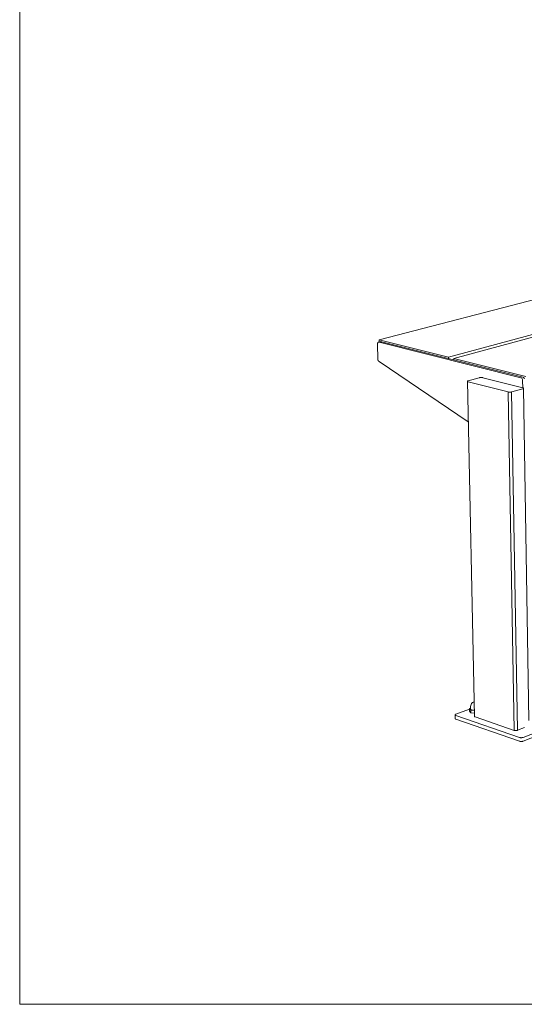
# Model space of a CAD drawing. Units: millimetres. Extents: x 94085 to 99625, y -30446 to -22350.
# Drawn here: x 94085 to 95085, y -30446 to -28496 of the extents above; entities that cross this region are included whole.
import ezdxf

# ---------------------------------------------------------------- set-up
doc = ezdxf.new("R2010")
doc.units = ezdxf.units.MM
doc.header["$MEASUREMENT"] = 0
doc.layers.add('820-Rysunki Obrazki', color=7, linetype='Continuous')

msp = doc.modelspace()

# ---------------------------------------------------------------- linework, layer by layer
at = {"color": 7, "linetype": 'Continuous', "lineweight": 15}
for p, q in [((95761.92, -28878.99), (94797.12, -29129.98)), ((95895.31, -28904.21), (94934.23, -29164.19)), ((95905.46, -28906.14), (94944.7, -29166.8)), ((94934.23, -29164.19), (94797.12, -29129.98)), ((94797.12, -29129.98), (94797.25, -29133.97)), ((94793.39, -29137.92), (94793.37, -29138.56)), ((94793.37, -29138.56), (94794.28, -29167.85)), ((94793.47, -29137.31), (94793.39, -29137.92)), ((94793.62, -29136.74), (94793.47, -29137.31)), ((94793.82, -29136.21), (94793.62, -29136.74)), ((94794.08, -29135.76), (94793.82, -29136.21)), ((94794.38, -29135.37), (94794.08, -29135.76)), ((94794.74, -29135.06), (94794.38, -29135.37)), ((94795.13, -29134.83), (94794.74, -29135.06)), ((94795.55, -29134.69), (94795.13, -29134.83)), ((94799.91, -29133.55), (94795.55, -29134.69)), ((94795.99, -29134.64), (94795.55, -29134.69)), ((94796.36, -29134.67), (94795.99, -29134.64)), ((94796.36, -29134.67), (94796.4, -29134.67)), ((94796.45, -29134.68), (94796.4, -29134.67)), ((94796.68, -29134.74), (94796.45, -29134.68)), ((94796.68, -29134.74), (94796.91, -29134.81)), ((94796.91, -29134.81), (95077.54, -29205.01)), ((94800.35, -29133.5), (94799.91, -29133.55)), ((94800.72, -29133.53), (94800.35, -29133.5)), ((94801.27, -29133.67), (94800.72, -29133.53)), ((95081.89, -29203.78), (94801.27, -29133.67)), ((94794.28, -29167.85), (94794.31, -29168.36)), ((94794.31, -29168.36), (94794.38, -29168.88)), ((94794.38, -29168.88), (94794.49, -29169.39)), ((94794.49, -29169.39), (94794.63, -29169.9)), ((94794.63, -29169.9), (94794.81, -29170.39)), ((94794.81, -29170.39), (94795.02, -29170.86)), ((94795.02, -29170.86), (94795.27, -29171.31)), ((94795.27, -29171.31), (94795.53, -29171.73)), ((94795.53, -29171.73), (94795.83, -29172.11)), ((94934.3, -29166.89), (94934.23, -29164.19)), ((95087.56, -29202.44), (94944.7, -29166.8)), ((94944.7, -29166.8), (94944.77, -29169.5)), ((94795.83, -29172.11), (94796.14, -29172.46)), ((94796.14, -29172.46), (94796.47, -29172.76)), ((94796.47, -29172.76), (94796.81, -29173.01)), ((94796.81, -29173.01), (94973.61, -29292.07)), ((94973.3, -29211.07), (94995.17, -29204.97)), ((94995.17, -29204.97), (94995.4, -29204.91)), ((94995.4, -29204.91), (94995.65, -29204.85)), ((94995.65, -29204.85), (94995.91, -29204.8)), ((94995.91, -29204.8), (94996.18, -29204.75)), ((94996.18, -29204.75), (94996.46, -29204.7)), ((94996.46, -29204.7), (94996.75, -29204.66)), ((94996.75, -29204.66), (94997.05, -29204.62)), ((94997.05, -29204.62), (94997.35, -29204.59)), ((94997.35, -29204.59), (94997.66, -29204.57)), ((94997.66, -29204.57), (94997.98, -29204.55)), ((94997.98, -29204.55), (94998.3, -29204.53)), ((94998.3, -29204.53), (94998.62, -29204.52)), ((94998.62, -29204.52), (94998.93, -29204.51)), ((94998.93, -29204.51), (94999.25, -29204.52)), ((94999.25, -29204.52), (94999.57, -29204.52)), ((94999.57, -29204.52), (94999.88, -29204.53)), ((94999.88, -29204.53), (95000.19, -29204.55)), ((95000.19, -29204.55), (95000.49, -29204.57)), ((95000.49, -29204.57), (95000.79, -29204.6)), ((95000.79, -29204.6), (95001.08, -29204.63)), ((95001.08, -29204.63), (95001.36, -29204.66)), ((95001.36, -29204.66), (95001.62, -29204.71)), ((95001.62, -29204.71), (95001.88, -29204.75)), ((95001.88, -29204.75), (95002.12, -29204.8)), ((95002.12, -29204.8), (95002.35, -29204.86)), ((95002.35, -29204.86), (95081.52, -29224.86)), ((95077.54, -29205.01), (95078.48, -29205.41)), ((95078.48, -29205.41), (95079.37, -29206.12)), ((95079.37, -29206.12), (95080.14, -29207.1)), ((95080.14, -29207.1), (95080.74, -29208.27)), ((95080.74, -29208.27), (95081.12, -29209.55)), ((95081.12, -29209.55), (95081.27, -29210.86)), ((95082.83, -29204.18), (95081.89, -29203.78)), ((95083.72, -29204.89), (95082.83, -29204.18)), ((95084.49, -29205.87), (95083.72, -29204.89)), ((95085.08, -29207.04), (95084.49, -29205.87)), ((94971.76, -29212.02), (94971.79, -29211.93)), ((94971.76, -29212.1), (94971.76, -29212.02)), ((94985.93, -29875.61), (94971.76, -29212.06)), ((94971.77, -29212.19), (94971.76, -29212.1)), ((94971.81, -29212.27), (94971.77, -29212.19)), ((94971.79, -29211.93), (94971.83, -29211.84)), ((94971.86, -29212.35), (94971.81, -29212.27)), ((94971.83, -29211.84), (94971.89, -29211.76)), ((94971.94, -29212.44), (94971.86, -29212.35)), ((94971.89, -29211.76), (94971.98, -29211.67)), ((94972.03, -29212.51), (94971.94, -29212.44)), ((94971.98, -29211.67), (94972.08, -29211.59)), ((94972.15, -29212.59), (94972.03, -29212.51)), ((94972.08, -29211.59), (94972.2, -29211.51)), ((94972.28, -29212.67), (94972.15, -29212.59)), ((94972.2, -29211.51), (94972.34, -29211.43)), ((94972.43, -29212.74), (94972.28, -29212.67)), ((94972.34, -29211.43), (94972.5, -29211.35)), ((94972.6, -29212.81), (94972.43, -29212.74)), ((94972.5, -29211.35), (94972.68, -29211.28)), ((94972.78, -29212.88), (94972.6, -29212.81)), ((94972.68, -29211.28), (94972.87, -29211.21)), ((94972.99, -29212.94), (94972.78, -29212.88)), ((94972.87, -29211.21), (94973.08, -29211.14)), ((94973.2, -29213), (94972.99, -29212.94)), ((94973.08, -29211.14), (94973.3, -29211.07)), ((95052.41, -29233.18), (94973.2, -29213)), ((95081.54, -29226.82), (95059.7, -29233.06)), ((95081.27, -29210.86), (95081.52, -29224.86)), ((95081.52, -29224.86), (95081.74, -29224.92)), ((95081.76, -29226.75), (95081.54, -29226.82)), ((95081.74, -29224.92), (95081.95, -29224.98)), ((95081.96, -29226.68), (95081.76, -29226.75)), ((95081.95, -29224.98), (95082.14, -29225.05)), ((95082.15, -29226.61), (95081.96, -29226.68)), ((95082.14, -29225.05), (95082.31, -29225.12)), ((95082.32, -29226.53), (95082.15, -29226.61)), ((95082.31, -29225.12), (95082.47, -29225.2)), ((95082.48, -29226.45), (95082.32, -29226.53)), ((95082.47, -29225.2), (95082.61, -29225.27)), ((95082.62, -29226.37), (95082.48, -29226.45)), ((95082.61, -29225.27), (95082.73, -29225.35)), ((95082.73, -29226.29), (95082.62, -29226.37)), ((95082.73, -29225.35), (95082.83, -29225.43)), ((95082.83, -29226.2), (95082.73, -29226.29)), ((95082.83, -29225.43), (95082.91, -29225.51)), ((95082.91, -29226.12), (95082.83, -29226.2)), ((95082.91, -29225.51), (95082.97, -29225.6)), ((95082.97, -29226.03), (95082.91, -29226.12)), ((95082.97, -29225.6), (95083.01, -29225.68)), ((95083.01, -29225.95), (95082.97, -29226.03)), ((95083.01, -29225.68), (95083.03, -29225.77)), ((95083.03, -29225.86), (95083.01, -29225.95)), ((95083.03, -29225.77), (95083.03, -29225.86)), ((95083.03, -29225.86), (95093.66, -29884.03)), ((95052.64, -29233.24), (95052.41, -29233.18)), ((95052.89, -29233.29), (95052.64, -29233.24)), ((95053.15, -29233.33), (95052.89, -29233.29)), ((95064.28, -29903.31), (95052.89, -29233.29)), ((95053.43, -29233.38), (95053.15, -29233.33)), ((95053.71, -29233.41), (95053.43, -29233.38)), ((95054, -29233.45), (95053.71, -29233.41)), ((95054.3, -29233.47), (95054, -29233.45)), ((95054.61, -29233.5), (95054.3, -29233.47)), ((95054.93, -29233.51), (95054.61, -29233.5)), ((95055.24, -29233.52), (95054.93, -29233.51)), ((95055.57, -29233.53), (95055.24, -29233.52)), ((95055.89, -29233.53), (95055.57, -29233.53)), ((95056.21, -29233.53), (95055.89, -29233.53)), ((95056.54, -29233.52), (95056.21, -29233.53)), ((95056.86, -29233.5), (95056.54, -29233.52)), ((95057.18, -29233.48), (95056.86, -29233.5)), ((95057.49, -29233.45), (95057.18, -29233.48)), ((95057.8, -29233.42), (95057.49, -29233.45)), ((95058.1, -29233.38), (95057.8, -29233.42)), ((95058.39, -29233.34), (95058.1, -29233.38)), ((95058.68, -29233.29), (95058.39, -29233.34)), ((95058.95, -29233.24), (95058.68, -29233.29)), ((95059.21, -29233.19), (95058.95, -29233.24)), ((95059.46, -29233.13), (95059.21, -29233.19)), ((95059.21, -29233.19), (95071.35, -29903.15)), ((95059.7, -29233.06), (95059.46, -29233.13)), ((94977.86, -29855.79), (94978.45, -29853.84)), ((94978.45, -29853.84), (94979.07, -29852.26)), ((94979.07, -29852.26), (94980.06, -29850.42)), ((94980.06, -29850.42), (94980.59, -29849.71)), ((94980.59, -29849.71), (94981.51, -29848.87)), ((94982.16, -29848.3), (94981.51, -29848.87)), ((94983.42, -29847.63), (94982.16, -29848.3)), ((94983.97, -29847.36), (94983.42, -29847.63)), ((94984.68, -29847.16), (94983.97, -29847.36)), ((94985.27, -29847.06), (94984.68, -29847.16)), ((94947.6, -29872.64), (94947.61, -29872.52)), ((94947.79, -29880.01), (94947.6, -29872.64)), ((94947.62, -29872.75), (94947.6, -29872.64)), ((94947.61, -29872.52), (94947.63, -29872.41)), ((94947.65, -29872.86), (94947.62, -29872.75)), ((94947.63, -29872.41), (94947.68, -29872.3)), ((94947.71, -29872.97), (94947.65, -29872.86)), ((94947.68, -29872.3), (94947.74, -29872.19)), ((94947.78, -29873.07), (94947.71, -29872.97)), ((94947.74, -29872.19), (94947.82, -29872.08)), ((94947.87, -29873.18), (94947.78, -29873.07)), ((94947.82, -29872.08), (94947.93, -29871.97)), ((94947.98, -29873.28), (94947.87, -29873.18)), ((94947.93, -29871.97), (94948.04, -29871.86)), ((94948.11, -29873.38), (94947.98, -29873.28)), ((94948.04, -29871.86), (94948.18, -29871.76)), ((94948.25, -29873.48), (94948.11, -29873.38)), ((94948.18, -29871.76), (94948.34, -29871.65)), ((94948.41, -29873.57), (94948.25, -29873.48)), ((94948.34, -29871.65), (94948.51, -29871.56)), ((94948.59, -29873.65), (94948.41, -29873.57)), ((94948.51, -29871.56), (94948.69, -29871.46)), ((94948.78, -29873.74), (94948.59, -29873.65)), ((94948.69, -29871.46), (94948.9, -29871.37)), ((94948.99, -29873.81), (94948.78, -29873.74)), ((94948.9, -29871.37), (94949.11, -29871.28)), ((94949.11, -29871.28), (94976.16, -29861.1)), ((94977.7, -29859.25), (94976.12, -29859.84)), ((94978.61, -29863.28), (94976.12, -29859.84)), ((94976.12, -29859.84), (94976.26, -29865.36)), ((94978.74, -29868.81), (94976.26, -29865.36)), ((94977.67, -29857.61), (94977.86, -29855.79)), ((94977.67, -29857.61), (94977.74, -29860.74)), ((94977.74, -29860.74), (94977.99, -29861.49)), ((94977.99, -29861.49), (94978.77, -29862.17)), ((94985.66, -29863.81), (94978.61, -29863.28)), ((94978.61, -29863.28), (94978.74, -29868.81)), ((94985.79, -29869.34), (94978.74, -29868.81)), ((94978.77, -29862.17), (94980.03, -29862.74)), ((94980.03, -29862.74), (94981.69, -29863.17)), ((94981.69, -29863.17), (94983.63, -29863.42)), ((94983.63, -29863.42), (94985.65, -29863.47)), ((94947.79, -29880.01), (94947.8, -29880.12)), ((94947.8, -29880.12), (94947.84, -29880.23)), ((94947.84, -29880.23), (94947.89, -29880.34)), ((94947.89, -29880.34), (94947.96, -29880.45)), ((94947.96, -29880.45), (94948.05, -29880.55)), ((94948.05, -29880.55), (94948.16, -29880.65)), ((94948.16, -29880.65), (94948.29, -29880.75)), ((94948.29, -29880.75), (94948.44, -29880.85)), ((94948.44, -29880.85), (94948.6, -29880.94)), ((94948.6, -29880.94), (94948.77, -29881.03)), ((94948.77, -29881.03), (94948.97, -29881.11)), ((94948.97, -29881.11), (94949.18, -29881.19)), ((94948.99, -29873.81), (95074.93, -29917.4)), ((95075.07, -29924.89), (94949.18, -29881.19)), ((94985.93, -29875.61), (94985.95, -29875.72)), ((94985.95, -29875.72), (94985.99, -29875.83)), ((94985.99, -29875.83), (94986.04, -29875.94)), ((94986.04, -29875.94), (94986.11, -29876.04)), ((94986.11, -29876.04), (94986.21, -29876.15)), ((94986.21, -29876.15), (94986.32, -29876.25)), ((94986.32, -29876.25), (94986.45, -29876.35)), ((94986.45, -29876.35), (94986.59, -29876.45)), ((94986.59, -29876.45), (94986.76, -29876.54)), ((94986.76, -29876.54), (94986.94, -29876.63)), ((94986.94, -29876.63), (94987.13, -29876.71)), ((94987.13, -29876.71), (94987.34, -29876.79)), ((95064.28, -29903.31), (94987.34, -29876.79)), ((95064.51, -29903.38), (95064.28, -29903.31)), ((95064.75, -29903.45), (95064.51, -29903.38)), ((95065.01, -29903.51), (95064.75, -29903.45)), ((95065.27, -29903.57), (95065.01, -29903.51)), ((95065.55, -29903.62), (95065.27, -29903.57)), ((95065.83, -29903.66), (95065.55, -29903.62)), ((95066.12, -29903.7), (95065.83, -29903.66)), ((95066.42, -29903.73), (95066.12, -29903.7)), ((95066.73, -29903.75), (95066.42, -29903.73)), ((95067.04, -29903.76), (95066.73, -29903.75)), ((95067.35, -29903.77), (95067.04, -29903.76)), ((95067.66, -29903.77), (95067.35, -29903.77)), ((95067.98, -29903.76), (95067.66, -29903.77)), ((95068.29, -29903.75), (95067.98, -29903.76)), ((95068.6, -29903.73), (95068.29, -29903.75)), ((95068.91, -29903.7), (95068.6, -29903.73)), ((95069.21, -29903.66), (95068.91, -29903.7)), ((95069.51, -29903.62), (95069.21, -29903.66)), ((95069.8, -29903.57), (95069.51, -29903.62)), ((95070.09, -29903.52), (95069.8, -29903.57)), ((95070.36, -29903.46), (95070.09, -29903.52)), ((95070.63, -29903.39), (95070.36, -29903.46)), ((95070.88, -29903.32), (95070.63, -29903.39)), ((95071.12, -29903.24), (95070.88, -29903.32)), ((95071.35, -29903.15), (95071.12, -29903.24)), ((95085.21, -29897.77), (95071.35, -29903.15)), ((95082.04, -29917.24), (95131.33, -29897.97)), ((95131.45, -29905.41), (95082.18, -29924.73)), ((95074.93, -29917.4), (95075.16, -29917.47)), ((95075.3, -29924.96), (95075.07, -29924.89)), ((95075.16, -29917.47), (95075.4, -29917.54)), ((95075.54, -29925.03), (95075.3, -29924.96)), ((95075.4, -29917.54), (95075.66, -29917.61)), ((95075.8, -29925.09), (95075.54, -29925.03)), ((95075.66, -29917.61), (95075.92, -29917.66)), ((95076.07, -29925.15), (95075.8, -29925.09)), ((95075.92, -29917.66), (95076.2, -29917.71)), ((95076.34, -29925.2), (95076.07, -29925.15)), ((95076.2, -29917.71), (95076.49, -29917.76)), ((95076.63, -29925.24), (95076.34, -29925.2)), ((95076.49, -29917.76), (95076.78, -29917.79)), ((95076.92, -29925.28), (95076.63, -29925.24)), ((95076.78, -29917.79), (95077.08, -29917.82)), ((95077.22, -29925.31), (95076.92, -29925.28)), ((95077.08, -29917.82), (95077.39, -29917.84)), ((95077.53, -29925.33), (95077.22, -29925.31)), ((95077.39, -29917.84), (95077.7, -29917.86)), ((95077.84, -29925.35), (95077.53, -29925.33)), ((95077.7, -29917.86), (95078.01, -29917.87)), ((95078.15, -29925.35), (95077.84, -29925.35)), ((95078.01, -29917.87), (95078.33, -29917.87)), ((95078.47, -29925.36), (95078.15, -29925.35)), ((95078.33, -29917.87), (95078.64, -29917.86)), ((95078.78, -29925.35), (95078.47, -29925.36)), ((95078.64, -29917.86), (95078.96, -29917.85)), ((95079.1, -29925.33), (95078.78, -29925.35)), ((95078.96, -29917.85), (95079.27, -29917.82)), ((95079.41, -29925.31), (95079.1, -29925.33)), ((95079.27, -29917.82), (95079.58, -29917.8)), ((95079.72, -29925.28), (95079.41, -29925.31)), ((95079.58, -29917.8), (95079.89, -29917.76)), ((95080.03, -29925.25), (95079.72, -29925.28)), ((95079.89, -29917.76), (95080.19, -29917.72)), ((95080.33, -29925.21), (95080.03, -29925.25)), ((95080.19, -29917.72), (95080.48, -29917.67)), ((95080.62, -29925.16), (95080.33, -29925.21)), ((95080.48, -29917.67), (95080.77, -29917.61)), ((95080.91, -29925.1), (95080.62, -29925.16)), ((95080.77, -29917.61), (95081.04, -29917.55)), ((95081.18, -29925.04), (95080.91, -29925.1)), ((95081.04, -29917.55), (95081.31, -29917.48)), ((95081.45, -29924.97), (95081.18, -29925.04)), ((95081.31, -29917.48), (95081.56, -29917.41)), ((95081.7, -29924.9), (95081.45, -29924.97)), ((95081.56, -29917.41), (95081.81, -29917.33)), ((95081.95, -29924.82), (95081.7, -29924.9)), ((95081.81, -29917.33), (95082.04, -29917.24)), ((95082.18, -29924.73), (95081.95, -29924.82))]:
    msp.add_line(p, q, dxfattribs=at)
at = {"layer": '820-Rysunki Obrazki', "color": 7, "linetype": 'Continuous', "lineweight": 15, "flags": 128}
msp.add_lwpolyline([(94084.57, -30445.84), (99624.57, -30445.84), (99624.57, -26545.87), (94084.57, -26545.87)], close=True, dxfattribs=at)

doc.saveas('drawing.dxf')
